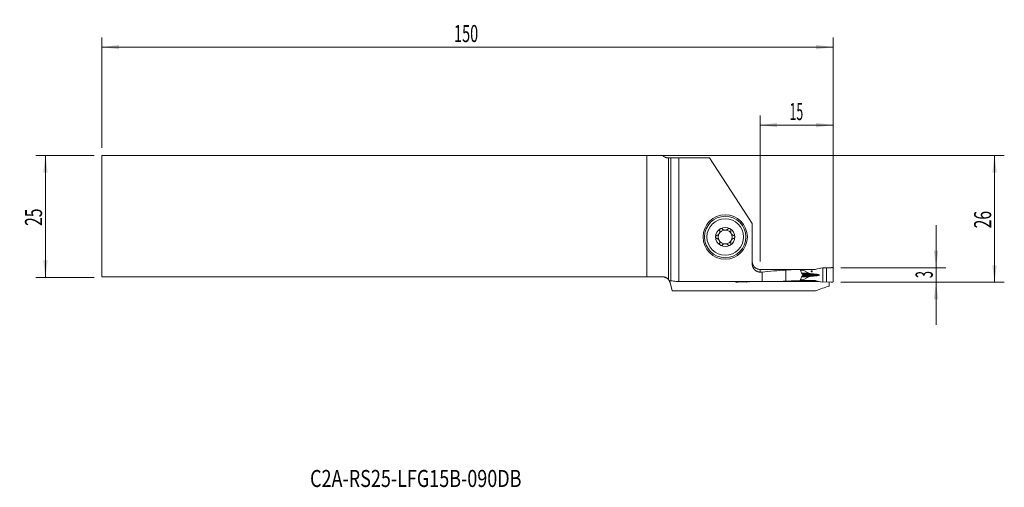
# Model space of a CAD drawing. Units: millimetres. Extents: x -133 to 69, y -56 to 40.
import ezdxf

# ---------------------------------------------------------------- set-up
doc = ezdxf.new("R2010")
doc.units = ezdxf.units.MM
for name, color, linetype in [('1', 4, 'Continuous'), ('2', 7, 'Continuous'), ('SK1', 4, 'Continuous'), ('SK2', 7, 'Continuous'), ('SK6', 5, 'Continuous')]:
    doc.layers.add(name, color=color, linetype=linetype)
doc.styles.add('iso_b_vert', font='simplex.shx')
doc.dimstyles.get("Standard").update_dxf_attribs({"dimtxt": 0.18, "dimasz": 0.18, "dimexe": 0.18, "dimexo": 0.0625, "dimgap": 0.09, "dimtad": 1, "dimzin": 0, "dimdsep": 52, "dimtxsty": 'Standard', "dimcen": 0.09, "dimadec": 0, "dimazin": 0, "dimtfac": 1, "dimtdec": 4, "dimtofl": 0, "dimtmove": 0, "dimatfit": 3, "dimfxl": 1, "dimtolj": 1, "dimtzin": 0, "dimarcsym": 0})

# ---------------------------------------------------------------- blocks, each defined once
blk = doc.blocks.new('_U0')
at = {"layer": '2', "lineweight": 13}
for p, q in [((-114.624148, 12.4375), (68.888352, 12.4375)), ((66.888352, -13.5625), (66.888352, 12.4375)), ((35.375852, -13.5625), (68.888352, -13.5625))]:
    blk.add_line(p, q, dxfattribs=at)
at = {"layer": '2', "lineweight": 18}
for points in [[(66.888352, 12.4375), (67.349136, 8.937502), (66.427569, 8.937498)], [(66.888352, -13.5625), (66.427569, -10.062502), (67.349136, -10.062498)]]:
    blk.add_solid(points, dxfattribs=at)
at = {"layer": '2', "lineweight": 18, "insert": (66.198719, -2.495466), "char_height": 3.5, "attachment_point": 7, "rotation": 90, "line_spacing_factor": 1.084337, "style": 'iso_b_vert'}
blk.add_mtext('\\W0.6740;26', dxfattribs=at)
blk = doc.blocks.new('_U1')
at = {"layer": '2', "lineweight": 13}
for p, q in [((54.888352, -1.8125), (54.888352, -22.3125)), ((35.375852, -10.5625), (56.888352, -10.5625)), ((35.375852, -13.5625), (56.888352, -13.5625))]:
    blk.add_line(p, q, dxfattribs=at)
at = {"layer": '2', "lineweight": 18}
for points in [[(54.888352, -10.5625), (54.427569, -7.062502), (55.349136, -7.062498)], [(54.888352, -13.5625), (55.349136, -17.062498), (54.427569, -17.062502)]]:
    blk.add_solid(points, dxfattribs=at)
at = {"layer": '2', "lineweight": 18, "insert": (54.198719, -12.687733), "char_height": 3.5, "attachment_point": 7, "rotation": 90, "line_spacing_factor": 1.084337, "style": 'iso_b_vert'}
blk.add_mtext('\\W0.5404;3', dxfattribs=at)
blk = doc.blocks.new('_U2')
at = {"layer": 'SK2', "lineweight": 13}
for p, q in [((-117.799148, 12.4375), (-129.811648, 12.4375)), ((-127.811648, 12.4375), (-127.811648, -12.5625)), ((-117.799148, -12.5625), (-129.811648, -12.5625))]:
    blk.add_line(p, q, dxfattribs=at)
at = {"layer": 'SK2', "lineweight": 18}
for points in [[(-127.811648, 12.4375), (-127.350864, 8.937502), (-128.272431, 8.937498)], [(-127.811648, -12.5625), (-128.272431, -9.062502), (-127.350864, -9.062498)]]:
    blk.add_solid(points, dxfattribs=at)
at = {"layer": 'SK2', "lineweight": 18, "insert": (-128.501281, -1.995466), "char_height": 3.5, "attachment_point": 7, "rotation": 90, "line_spacing_factor": 1.084337, "style": 'iso_b_vert'}
blk.add_mtext('\\W0.6740;25', dxfattribs=at)
blk = doc.blocks.new('_U3')
at = {"layer": '2', "lineweight": 13}
for p, q in [((18.788352, -9.3), (18.788352, 20.6875)), ((33.788352, -11.975), (33.788352, 20.6875)), ((18.788352, 18.6875), (33.788352, 18.6875))]:
    blk.add_line(p, q, dxfattribs=at)
at = {"layer": '2', "lineweight": 18}
for points in [[(18.788352, 18.6875), (22.288351, 19.148284), (22.288354, 18.226716)], [(33.788352, 18.6875), (30.288354, 18.226716), (30.288351, 19.148284)]]:
    blk.add_solid(points, dxfattribs=at)
at = {"layer": '2', "lineweight": 18, "insert": (24.820819, 19.720134), "char_height": 3.5, "attachment_point": 7, "line_spacing_factor": 1.084337, "style": 'iso_b_vert'}
blk.add_mtext('\\W0.5321;15', dxfattribs=at)
blk = doc.blocks.new('_U4')
at = {"layer": 'SK2', "lineweight": 13}
for p, q in [((-116.211648, 14.025), (-116.211648, 36.6875)), ((33.788352, -11.975), (33.788352, 36.6875)), ((-116.211648, 34.6875), (33.788352, 34.6875))]:
    blk.add_line(p, q, dxfattribs=at)
at = {"layer": 'SK2', "lineweight": 18}
for points in [[(-116.211648, 34.6875), (-112.711649, 35.148284), (-112.711646, 34.226716)], [(33.788352, 34.6875), (30.288354, 34.226716), (30.288351, 35.148284)]]:
    blk.add_solid(points, dxfattribs=at)
at = {"layer": 'SK2', "lineweight": 18, "insert": (-43.986914, 35.720134), "char_height": 3.5, "attachment_point": 7, "line_spacing_factor": 1.084337, "style": 'iso_b_vert'}
blk.add_mtext('\\W0.6217;150', dxfattribs=at)

msp = doc.modelspace()

# ---------------------------------------------------------------- linework, layer by layer
at = {"layer": '1', "lineweight": 18}
for p, q in [((0, 11.938), (0, -13.011)), ((0, 11.938), (0.482, 11.938)), ((0.482, 11.938), (2.117, 11.938)), ((2.117, 11.938), (8.414, 11.938)), ((2.117, 11.938), (2.117, -13.426)), ((8.414, 11.938), (17.188, -1.514)), ((17.188, -9.846), (17.188, -1.514)), ((18.788, -11.465), (19.183, -11.465)), ((19.183, -13.426), (19.183, -11.465)), ((24.038, -11.056), (24.038, -13.341)), ((27.022, -10.907), (27.045, -10.966)), ((27.561, -10.912), (27.024, -10.912)), ((27.538, -12.014), (27.538, -12.111)), ((30.016, -10.912), (27.561, -10.912)), ((27.561, -11.037), (27.561, -10.912)), ((28.813, -11.695), (27.608, -11.087)), ((30.186, -11.865), (30.133, -11.862)), ((30.261, -10.882), (31.208, -10.644)), ((31.247, -10.638), (31.64, -10.621)), ((31.64, -10.621), (32.397, -10.625)), ((31.64, -13.504), (31.64, -10.621)), ((32.397, -10.625), (33.344, -10.567)), ((32.397, -13.5), (32.397, -10.625)), ((33.788, -10.759), (33.788, -13.366)), ((0.318, -13.623), (0.765, -15.292)), ((1.581, -13.426), (2.117, -13.426)), ((19.183, -13.426), (2.117, -13.426)), ((14.233, -13.558), (15.179, -13.5)), ((15.179, -13.5), (15.179, -13.426)), ((15.179, -13.5), (15.937, -13.504)), ((15.937, -13.504), (15.937, -13.426)), ((15.937, -13.504), (16.33, -13.487)), ((16.369, -13.481), (16.589, -13.426)), ((19.183, -13.426), (22.039, -13.426)), ((27.687, -13.383), (22.964, -13.383)), ((27.045, -13.159), (27.009, -13.249)), ((27.024, -13.213), (27.561, -13.213)), ((27.561, -13.213), (27.561, -13.088)), ((27.561, -13.213), (30.016, -13.213)), ((27.608, -13.038), (28.813, -12.43)), ((27.687, -13.383), (27.685, -13.213)), ((28.605, -13.38), (28.604, -13.213)), ((30.806, -13.38), (28.605, -13.38)), ((30.133, -12.263), (30.186, -12.26)), ((31.208, -13.481), (30.261, -13.243)), ((31.64, -13.504), (31.247, -13.487)), ((32.397, -13.5), (31.64, -13.504)), ((33.344, -13.558), (32.397, -13.5)), ((32.988, -13.536), (32.988, -14.349)), ((0.765, -15.292), (30.186, -15.292))]:
    msp.add_line(p, q, dxfattribs=at)
at = {"layer": '1', "lineweight": 13}
for p, q in [((0.482, -13.248), (0.482, 11.938)), ((18.788, -10.91), (18.788, -11.465)), ((27.073, -11.037), (27.561, -11.037)), ((27.608, -11.087), (27.09, -11.087)), ((27.291, -11.695), (28.813, -11.695)), ((27.33, -11.811), (29.425, -11.811)), ((27.434, -11.862), (30.133, -11.862)), ((27.441, -11.865), (30.186, -11.865)), ((30.97, -12.062), (27.538, -12.062)), ((27.561, -13.088), (27.07, -13.088)), ((27.087, -13.038), (27.608, -13.038)), ((27.291, -12.43), (28.813, -12.43)), ((27.33, -12.314), (29.425, -12.314)), ((27.434, -12.263), (30.133, -12.263)), ((30.186, -12.26), (27.441, -12.26))]:
    msp.add_line(p, q, dxfattribs=at)
at = {"layer": '1', "lineweight": 18}
for radius in [4.55, 4.25, 3.75]:
    msp.add_circle((11.638, -4.263), radius, dxfattribs=at)
for centre, radius, start, end in [((11.638, -4.263), 1.968, 120.38142, 180), ((11.638, -4.263), 1.416, 150.19071, 209.80929), ((11.638, -4.263), 1.416, 96.19244, 150.19071), ((11.638, -4.263), 1.968, 59.61858, 120.38142), ((11.638, -4.263), 1.416, 83.80756, 96.19244), ((11.638, -4.263), 1.416, 29.80929, 83.80756), ((11.638, -4.263), 1.968, 0, 59.61858), ((11.638, -4.263), 1.416, 330.19071, 29.80929), ((11.638, -4.263), 1.968, 180, 239.61858), ((11.638, -4.263), 1.416, 209.80929, 263.80756), ((11.638, -4.263), 1.968, 239.61858, 300.38142), ((11.638, -4.263), 1.416, 263.80756, 276.19244), ((11.638, -4.263), 1.416, 276.19244, 330.19071), ((11.638, -4.263), 1.968, 300.38142, 0), ((18.788, -9.287), 1.6, 180, 199.17708)]:
    msp.add_arc(centre, radius, start, end, dxfattribs=at)
for centre, major_axis, ratio, start_param, end_param in [((-1140.593, -58.539), (3856.568, 15.711), 0.011665, 1.2631616, 1.2654008), ((29.751, -58.562), (68.087, 0), 0.700208, 1.6547965, 1.7266441), ((28.543, -58.562), (53.693, 0), 0.887911, 1.5991409, 1.6547965), ((28.412, -11.037), (0.851, 0), 0.176327, 3.1415927, -2.8056168), ((29.883, -11.629), (1.134, 0), 0.176327, -2.8056168, -1.9871783), ((34.012, -9.982), (11.343, 0), 0.176327, -1.9871782, -1.9198622), ((30.016, -10.113), (0.898, 0), 0.890875, -1.5707963, -1.2951526), ((29.779, -12.062), (1.191, 0), 0.176327, 0, 1.2217305), ((29.779, -12.062), (1.191, 0), 0.176327, -1.2217305, 0), ((0.134, -90.763), (0, 77.525), 0.267949, -0.0697114, -0.0167508), ((29.751, -90.763), (110.717, 0), 0.700208, 1.6224155, 1.6405078), ((28.543, -90.763), (87.312, 0), 0.887911, 1.588368, 1.6224155), ((28.412, -13.088), (0.851, 0), 0.176327, 2.8056168, 3.1415927), ((29.883, -12.496), (1.134, 0), 0.176327, 1.9871783, 2.8056168), ((34.012, -14.143), (11.343, 0), 0.176327, 1.9198622, 1.9871783), ((30.016, -14.012), (0.898, 0), 0.890875, 1.2951526, 1.5707963), ((40.876, -90.763), (0, 77.525), 0.603015, 0.1695438, 0.2307168)]:
    msp.add_ellipse(centre, major_axis=major_axis, ratio=ratio, start_param=start_param, end_param=end_param, dxfattribs=at)
msp.add_ellipse((29.36, -11.312), major_axis=(0, -0.127), ratio=0.984808, dxfattribs=at)
for points, knots in [([(9.912, -3.944), (9.88, -3.953), (9.849, -3.967), (9.813, -3.991), (9.805, -3.996), (9.791, -4.006), (9.785, -4.012), (9.765, -4.03), (9.753, -4.043), (9.736, -4.064), (9.731, -4.071), (9.721, -4.086), (9.716, -4.094), (9.703, -4.118), (9.695, -4.135), (9.686, -4.161), (9.683, -4.17), (9.678, -4.188), (9.676, -4.197), (9.671, -4.225), (9.67, -4.244), (9.67, -4.263)], [0, 0, 0, 0, 0.25, 0.25, 0.3125, 0.3125, 0.375, 0.375, 0.5, 0.5, 0.5625, 0.5625, 0.625, 0.625, 0.75, 0.75, 0.8125, 0.8125, 0.875, 0.875, 1, 1, 1, 1]), ([(9.912, -3.944), (9.961, -3.931), (10.009, -3.913), (10.078, -3.879), (10.101, -3.867), (10.135, -3.846), (10.146, -3.839), (10.168, -3.824), (10.179, -3.816), (10.233, -3.775), (10.273, -3.738), (10.32, -3.686), (10.329, -3.675), (10.347, -3.653), (10.372, -3.619), (10.41, -3.56), (10.436, -3.51), (10.459, -3.457), (10.469, -3.431), (10.487, -3.378), (10.494, -3.351), (10.506, -3.297), (10.51, -3.27), (10.52, -3.19), (10.521, -3.138), (10.515, -3.06), (10.512, -3.034), (10.503, -2.984), (10.497, -2.959), (10.491, -2.934)], [0, 0, 0, 0, 0.125, 0.125, 0.1875, 0.1875, 0.21875, 0.21875, 0.25, 0.25, 0.375, 0.375, 0.40625, 0.40625, 0.4375, 0.5, 0.5625, 0.5625, 0.625, 0.625, 0.6875, 0.6875, 0.75, 0.75, 0.875, 0.875, 0.9375, 0.9375, 1, 1, 1, 1]), ([(10.643, -2.564), (10.635, -2.569), (10.627, -2.574), (10.611, -2.585), (10.604, -2.591), (10.582, -2.609), (10.569, -2.622), (10.551, -2.644), (10.546, -2.651), (10.535, -2.666), (10.53, -2.674), (10.516, -2.697), (10.508, -2.714), (10.495, -2.747), (10.49, -2.765), (10.483, -2.799), (10.481, -2.816), (10.478, -2.868), (10.482, -2.902), (10.491, -2.934)], [0, 0, 0, 0, 0.0625, 0.0625, 0.125, 0.125, 0.25, 0.25, 0.3125, 0.3125, 0.375, 0.375, 0.5, 0.5, 0.625, 0.625, 0.75, 0.75, 1, 1, 1, 1]), ([(11.046, -2.619), (11.022, -2.594), (10.995, -2.574), (10.956, -2.553), (10.948, -2.549), (10.931, -2.542), (10.923, -2.539), (10.897, -2.53), (10.88, -2.526), (10.844, -2.52), (10.825, -2.519), (10.787, -2.519), (10.769, -2.521), (10.741, -2.526), (10.731, -2.528), (10.713, -2.533), (10.704, -2.536), (10.677, -2.546), (10.659, -2.555), (10.643, -2.564)], [0, 0, 0, 0, 0.25, 0.25, 0.3125, 0.3125, 0.375, 0.375, 0.5, 0.5, 0.625, 0.625, 0.75, 0.75, 0.8125, 0.8125, 0.875, 0.875, 1, 1, 1, 1]), ([(11.046, -2.619), (11.074, -2.648), (11.105, -2.675), (11.169, -2.724), (11.204, -2.747), (11.25, -2.772), (11.26, -2.777), (11.279, -2.787), (11.308, -2.801), (11.338, -2.813), (11.399, -2.835), (11.441, -2.846), (11.486, -2.855)], [0, 0, 0, 0, 0.25, 0.25, 0.5, 0.5, 0.5625, 0.5625, 0.625, 0.75, 0.75, 1, 1, 1, 1]), ([(11.791, -2.855), (11.836, -2.846), (11.878, -2.835), (11.939, -2.813), (11.959, -2.805), (11.988, -2.791), (11.998, -2.787), (12.017, -2.777), (12.026, -2.772), (12.073, -2.747), (12.107, -2.724), (12.172, -2.675), (12.202, -2.648), (12.23, -2.619)], [0, 0, 0, 0, 0.25, 0.25, 0.375, 0.375, 0.4375, 0.4375, 0.5, 0.5, 0.75, 0.75, 1, 1, 1, 1]), ([(12.634, -2.564), (12.617, -2.555), (12.6, -2.546), (12.573, -2.536), (12.564, -2.533), (12.545, -2.528), (12.536, -2.526), (12.508, -2.521), (12.489, -2.519), (12.452, -2.519), (12.433, -2.52), (12.397, -2.526), (12.379, -2.53), (12.354, -2.539), (12.346, -2.542), (12.329, -2.549), (12.321, -2.553), (12.282, -2.574), (12.254, -2.594), (12.23, -2.619)], [0, 0, 0, 0, 0.125, 0.125, 0.1875, 0.1875, 0.25, 0.25, 0.375, 0.375, 0.5, 0.5, 0.625, 0.625, 0.6875, 0.6875, 0.75, 0.75, 1, 1, 1, 1]), ([(12.634, -2.564), (12.642, -2.569), (12.65, -2.574), (12.665, -2.585), (12.673, -2.591), (12.694, -2.609), (12.707, -2.622), (12.725, -2.644), (12.731, -2.651), (12.742, -2.666), (12.747, -2.674), (12.761, -2.697), (12.769, -2.714), (12.782, -2.747), (12.787, -2.765), (12.794, -2.799), (12.796, -2.816), (12.798, -2.868), (12.794, -2.902), (12.786, -2.934)], [0, 0, 0, 0, 0.0625, 0.0625, 0.125, 0.125, 0.25, 0.25, 0.3125, 0.3125, 0.375, 0.375, 0.5, 0.5, 0.625, 0.625, 0.75, 0.75, 1, 1, 1, 1]), ([(12.786, -2.934), (12.773, -2.983), (12.764, -3.033), (12.758, -3.111), (12.757, -3.137), (12.758, -3.176), (12.759, -3.19), (12.76, -3.216), (12.762, -3.23), (12.769, -3.297), (12.781, -3.35), (12.803, -3.417), (12.807, -3.43), (12.817, -3.457), (12.834, -3.496), (12.865, -3.558), (12.896, -3.606), (12.929, -3.653), (12.947, -3.675), (12.984, -3.716), (13.003, -3.736), (13.044, -3.774), (13.065, -3.791), (13.129, -3.84), (13.174, -3.867), (13.244, -3.901), (13.268, -3.912), (13.316, -3.93), (13.34, -3.938), (13.364, -3.944)], [0, 0, 0, 0, 0.125, 0.125, 0.1875, 0.1875, 0.21875, 0.21875, 0.25, 0.25, 0.375, 0.375, 0.40625, 0.40625, 0.4375, 0.5, 0.5625, 0.5625, 0.625, 0.625, 0.6875, 0.6875, 0.75, 0.75, 0.875, 0.875, 0.9375, 0.9375, 1, 1, 1, 1]), ([(13.607, -4.263), (13.607, -4.244), (13.605, -4.225), (13.599, -4.188), (13.594, -4.17), (13.585, -4.144), (13.581, -4.135), (13.574, -4.118), (13.57, -4.11), (13.556, -4.086), (13.546, -4.071), (13.529, -4.05), (13.523, -4.043), (13.511, -4.03), (13.505, -4.024), (13.485, -4.006), (13.472, -3.995), (13.442, -3.976), (13.427, -3.968), (13.396, -3.954), (13.381, -3.949), (13.364, -3.944)], [0, 0, 0, 0, 0.125, 0.125, 0.25, 0.25, 0.3125, 0.3125, 0.375, 0.375, 0.5, 0.5, 0.5625, 0.5625, 0.625, 0.625, 0.75, 0.75, 0.875, 0.875, 1, 1, 1, 1]), ([(9.67, -4.263), (9.67, -4.281), (9.671, -4.3), (9.678, -4.337), (9.683, -4.355), (9.692, -4.381), (9.695, -4.39), (9.703, -4.407), (9.707, -4.415), (9.72, -4.439), (9.731, -4.454), (9.747, -4.475), (9.753, -4.482), (9.766, -4.495), (9.772, -4.501), (9.791, -4.519), (9.805, -4.53), (9.834, -4.549), (9.849, -4.557), (9.88, -4.571), (9.896, -4.576), (9.912, -4.581)], [0, 0, 0, 0, 0.125, 0.125, 0.25, 0.25, 0.3125, 0.3125, 0.375, 0.375, 0.5, 0.5, 0.5625, 0.5625, 0.625, 0.625, 0.75, 0.75, 0.875, 0.875, 1, 1, 1, 1]), ([(10.491, -5.591), (10.504, -5.542), (10.513, -5.492), (10.519, -5.414), (10.519, -5.388), (10.519, -5.349), (10.518, -5.335), (10.516, -5.309), (10.515, -5.295), (10.507, -5.228), (10.496, -5.175), (10.474, -5.108), (10.469, -5.095), (10.459, -5.068), (10.443, -5.029), (10.411, -4.967), (10.381, -4.919), (10.348, -4.872), (10.33, -4.85), (10.293, -4.809), (10.274, -4.789), (10.233, -4.751), (10.212, -4.734), (10.147, -4.685), (10.103, -4.658), (10.033, -4.624), (10.009, -4.613), (9.961, -4.595), (9.937, -4.587), (9.912, -4.581)], [0, 0, 0, 0, 0.125, 0.125, 0.1875, 0.1875, 0.21875, 0.21875, 0.25, 0.25, 0.375, 0.375, 0.40625, 0.40625, 0.4375, 0.5, 0.5625, 0.5625, 0.625, 0.625, 0.6875, 0.6875, 0.75, 0.75, 0.875, 0.875, 0.9375, 0.9375, 1, 1, 1, 1]), ([(10.643, -5.961), (10.635, -5.956), (10.627, -5.951), (10.611, -5.94), (10.604, -5.934), (10.582, -5.916), (10.569, -5.903), (10.551, -5.881), (10.546, -5.874), (10.535, -5.859), (10.53, -5.851), (10.516, -5.828), (10.508, -5.811), (10.495, -5.778), (10.49, -5.76), (10.483, -5.726), (10.481, -5.709), (10.478, -5.657), (10.482, -5.623), (10.491, -5.591)], [0, 0, 0, 0, 0.0625, 0.0625, 0.125, 0.125, 0.25, 0.25, 0.3125, 0.3125, 0.375, 0.375, 0.5, 0.5, 0.625, 0.625, 0.75, 0.75, 1, 1, 1, 1]), ([(10.643, -5.961), (10.659, -5.97), (10.677, -5.979), (10.704, -5.989), (10.713, -5.992), (10.731, -5.997), (10.741, -5.999), (10.769, -6.004), (10.787, -6.006), (10.825, -6.006), (10.844, -6.005), (10.88, -5.999), (10.897, -5.995), (10.923, -5.986), (10.931, -5.983), (10.948, -5.976), (10.956, -5.972), (10.995, -5.951), (11.022, -5.931), (11.046, -5.906)], [0, 0, 0, 0, 0.125, 0.125, 0.1875, 0.1875, 0.25, 0.25, 0.375, 0.375, 0.5, 0.5, 0.625, 0.625, 0.6875, 0.6875, 0.75, 0.75, 1, 1, 1, 1]), ([(11.486, -5.67), (11.441, -5.679), (11.399, -5.69), (11.338, -5.712), (11.318, -5.72), (11.289, -5.734), (11.279, -5.738), (11.26, -5.748), (11.251, -5.753), (11.204, -5.778), (11.17, -5.801), (11.105, -5.85), (11.074, -5.877), (11.046, -5.906)], [0, 0, 0, 0, 0.25, 0.25, 0.375, 0.375, 0.4375, 0.4375, 0.5, 0.5, 0.75, 0.75, 1, 1, 1, 1]), ([(12.23, -5.906), (12.202, -5.877), (12.172, -5.85), (12.107, -5.801), (12.073, -5.778), (12.026, -5.753), (12.017, -5.748), (11.998, -5.738), (11.969, -5.724), (11.939, -5.712), (11.878, -5.69), (11.836, -5.679), (11.791, -5.67)], [0, 0, 0, 0, 0.25, 0.25, 0.5, 0.5, 0.5625, 0.5625, 0.625, 0.75, 0.75, 1, 1, 1, 1]), ([(12.23, -5.906), (12.254, -5.931), (12.282, -5.951), (12.321, -5.972), (12.329, -5.976), (12.346, -5.983), (12.354, -5.986), (12.379, -5.995), (12.397, -5.999), (12.433, -6.005), (12.452, -6.006), (12.489, -6.006), (12.508, -6.004), (12.536, -5.999), (12.545, -5.997), (12.564, -5.992), (12.573, -5.989), (12.6, -5.979), (12.617, -5.97), (12.634, -5.961)], [0, 0, 0, 0, 0.25, 0.25, 0.3125, 0.3125, 0.375, 0.375, 0.5, 0.5, 0.625, 0.625, 0.75, 0.75, 0.8125, 0.8125, 0.875, 0.875, 1, 1, 1, 1]), ([(12.634, -5.961), (12.642, -5.956), (12.65, -5.951), (12.665, -5.94), (12.673, -5.934), (12.694, -5.916), (12.707, -5.903), (12.725, -5.881), (12.731, -5.874), (12.742, -5.859), (12.747, -5.851), (12.761, -5.828), (12.769, -5.811), (12.782, -5.778), (12.787, -5.76), (12.794, -5.726), (12.796, -5.709), (12.798, -5.657), (12.794, -5.623), (12.786, -5.591)], [0, 0, 0, 0, 0.0625, 0.0625, 0.125, 0.125, 0.25, 0.25, 0.3125, 0.3125, 0.375, 0.375, 0.5, 0.5, 0.625, 0.625, 0.75, 0.75, 1, 1, 1, 1]), ([(13.364, -4.581), (13.316, -4.594), (13.268, -4.612), (13.198, -4.646), (13.176, -4.658), (13.142, -4.679), (13.13, -4.686), (13.108, -4.701), (13.097, -4.709), (13.044, -4.75), (13.003, -4.787), (12.957, -4.839), (12.947, -4.85), (12.93, -4.872), (12.904, -4.906), (12.866, -4.965), (12.841, -5.015), (12.817, -5.068), (12.807, -5.094), (12.79, -5.147), (12.783, -5.174), (12.771, -5.228), (12.766, -5.255), (12.757, -5.335), (12.756, -5.387), (12.762, -5.465), (12.765, -5.491), (12.774, -5.541), (12.779, -5.566), (12.786, -5.591)], [0, 0, 0, 0, 0.125, 0.125, 0.1875, 0.1875, 0.21875, 0.21875, 0.25, 0.25, 0.375, 0.375, 0.40625, 0.40625, 0.4375, 0.5, 0.5625, 0.5625, 0.625, 0.625, 0.6875, 0.6875, 0.75, 0.75, 0.875, 0.875, 0.9375, 0.9375, 1, 1, 1, 1]), ([(13.364, -4.581), (13.397, -4.572), (13.428, -4.558), (13.464, -4.534), (13.471, -4.529), (13.485, -4.519), (13.492, -4.513), (13.511, -4.495), (13.524, -4.482), (13.54, -4.461), (13.546, -4.454), (13.556, -4.439), (13.561, -4.431), (13.574, -4.407), (13.582, -4.39), (13.591, -4.364), (13.594, -4.355), (13.598, -4.337), (13.6, -4.328), (13.605, -4.3), (13.607, -4.281), (13.607, -4.263)], [0, 0, 0, 0, 0.25, 0.25, 0.3125, 0.3125, 0.375, 0.375, 0.5, 0.5, 0.5625, 0.5625, 0.625, 0.625, 0.75, 0.75, 0.8125, 0.8125, 0.875, 0.875, 1, 1, 1, 1]), ([(17.188, -9.846), (17.188, -9.899), (17.191, -9.952), (17.199, -10.031), (17.202, -10.057), (17.209, -10.11), (17.214, -10.136), (17.239, -10.265), (17.269, -10.366), (17.329, -10.512), (17.351, -10.56), (17.388, -10.63), (17.401, -10.653), (17.428, -10.699), (17.442, -10.721), (17.514, -10.831), (17.58, -10.912), (17.672, -11.006), (17.691, -11.025), (17.73, -11.061), (17.75, -11.078), (17.811, -11.129), (17.895, -11.192), (17.984, -11.247), (18.076, -11.297), (18.124, -11.32), (18.271, -11.382), (18.371, -11.413), (18.525, -11.444), (18.577, -11.452), (18.656, -11.46), (18.683, -11.462), (18.736, -11.465), (18.762, -11.465), (18.788, -11.465)], [0, 0, 0, 0, 0.0625, 0.0625, 0.09375, 0.09375, 0.125, 0.125, 0.25, 0.25, 0.3125, 0.3125, 0.34375, 0.34375, 0.375, 0.375, 0.5, 0.5, 0.53125, 0.53125, 0.5625, 0.5625, 0.625, 0.6875, 0.6875, 0.75, 0.75, 0.875, 0.875, 0.9375, 0.9375, 0.96875, 0.96875, 1, 1, 1, 1]), ([(18.788, -10.91), (18.702, -10.91), (18.616, -10.903), (18.51, -10.886), (18.489, -10.882), (18.447, -10.874), (18.426, -10.869), (18.364, -10.854), (18.323, -10.842), (18.202, -10.802), (18.124, -10.77), (18.012, -10.712), (17.975, -10.691), (17.921, -10.658), (17.903, -10.646), (17.868, -10.623), (17.851, -10.61), (17.767, -10.549), (17.704, -10.495), (17.617, -10.407), (17.589, -10.376), (17.536, -10.313), (17.51, -10.28), (17.438, -10.18), (17.395, -10.11), (17.322, -9.965), (17.29, -9.89), (17.265, -9.813)], [0, 0, 0, 0, 0.125, 0.125, 0.15625, 0.15625, 0.1875, 0.1875, 0.25, 0.25, 0.375, 0.375, 0.4375, 0.4375, 0.46875, 0.46875, 0.5, 0.5, 0.625, 0.625, 0.6875, 0.6875, 0.75, 0.75, 0.875, 0.875, 1, 1, 1, 1]), ([(17.265, -9.813), (17.27, -9.813), (17.274, -9.813), (17.277, -9.813), (17.277, -9.813), (17.276, -9.813)], [0, 0, 0, 0, 0.5, 0.5, 1, 1, 1, 1]), ([(27.045, -10.966), (27.059, -11.001), (27.072, -11.035), (27.098, -11.104), (27.111, -11.139), (27.148, -11.244), (27.172, -11.314), (27.219, -11.456), (27.242, -11.527), (27.286, -11.669), (27.309, -11.741), (27.33, -11.812)], [0, 0, 0, 0, 0.125, 0.125, 0.25, 0.25, 0.5, 0.5, 0.75, 0.75, 1, 1, 1, 1]), ([(27.461, -11.875), (27.466, -11.877), (27.472, -11.88), (27.482, -11.887), (27.487, -11.892), (27.496, -11.901), (27.501, -11.905), (27.509, -11.916), (27.513, -11.922), (27.523, -11.94), (27.529, -11.954), (27.536, -11.983), (27.538, -11.998), (27.538, -12.014)], [0, 0, 0, 0, 0.125, 0.125, 0.25, 0.25, 0.375, 0.375, 0.5, 0.5, 0.75, 0.75, 1, 1, 1, 1]), ([(27.538, -12.111), (27.538, -12.119), (27.538, -12.127), (27.536, -12.142), (27.533, -12.157), (27.528, -12.171), (27.523, -12.185), (27.52, -12.191), (27.513, -12.203), (27.509, -12.209), (27.501, -12.22), (27.496, -12.225), (27.482, -12.238), (27.472, -12.245), (27.461, -12.25)], [0, 0, 0, 0, 0.125, 0.125, 0.25, 0.375, 0.375, 0.5, 0.5, 0.625, 0.625, 0.75, 0.75, 1, 1, 1, 1]), ([(0, -13.011), (0.015, -13.029), (0.029, -13.047), (0.057, -13.084), (0.071, -13.103), (0.111, -13.16), (0.136, -13.199), (0.159, -13.239)], [0, 0, 0, 0, 0.25, 0.25, 0.5, 0.5, 1, 1, 1, 1]), ([(0.158, -13.238), (0.158, -13.238), (0.158, -13.238), (0.16, -13.241), (0.163, -13.246), (0.174, -13.266), (0.187, -13.289), (0.219, -13.353), (0.238, -13.394), (0.279, -13.495), (0.299, -13.555), (0.318, -13.623)], [0, 0, 0, 0, 0.0636055, 0.0636055, 0.1973762, 0.1973762, 0.4649174, 0.4649174, 0.7324587, 0.7324587, 1, 1, 1, 1]), ([(0.159, -13.239), (0.23, -13.24), (0.293, -13.241), (0.4, -13.244), (0.446, -13.246), (0.482, -13.248)], [0, 0, 0, 0, 0.5, 0.5, 1, 1, 1, 1]), ([(16.68, -13.426), (16.671, -13.427), (16.662, -13.428), (16.642, -13.431), (16.631, -13.432), (16.597, -13.435), (16.573, -13.438), (16.549, -13.44)], [0, 0, 0, 0, 0.226416, 0.226416, 0.4967599, 0.4967599, 1, 1, 1, 1]), ([(27.045, -13.159), (27.059, -13.124), (27.072, -13.09), (27.098, -13.021), (27.111, -12.986), (27.148, -12.881), (27.172, -12.81), (27.219, -12.669), (27.242, -12.598), (27.286, -12.456), (27.309, -12.384), (27.33, -12.312)], [0, 0, 0, 0, 0.125, 0.125, 0.25, 0.25, 0.5, 0.5, 0.75, 0.75, 1, 1, 1, 1])]:
    msp.add_open_spline(points, degree=3, knots=knots, dxfattribs=at)
for points in [[(27.33, -11.812), (27.374, -11.833), (27.418, -11.854), (27.461, -11.875)], [(31.208, -10.644), (31.221, -10.64), (31.234, -10.638), (31.247, -10.638)], [(16.33, -13.487), (16.343, -13.487), (16.356, -13.485), (16.369, -13.481)], [(27.33, -12.312), (27.374, -12.292), (27.418, -12.271), (27.461, -12.25)], [(31.247, -13.487), (31.234, -13.487), (31.221, -13.485), (31.208, -13.481)]]:
    msp.add_open_spline(points, degree=3, dxfattribs=at)
for points, weights in [([(33.344, -10.567), (33.466, -10.559), (33.588, -10.559)], [1.03186391736, 1.03138264657, 1.03186391736]), ([(33.588, -10.559), (33.788, -10.559), (33.788, -10.759)], [1.03186391736, 0.729637973227, 1.03186391736]), ([(13.798, -13.426), (13.842, -13.566), (13.988, -13.566)], [0.933141685457, 0.791773867038, 1.03186391736]), ([(13.988, -13.566), (14.111, -13.566), (14.233, -13.558)], [1.03186391736, 1.03138264657, 1.03186391736]), ([(28.605, -13.38), (28.146, -13.382), (27.687, -13.383)], [0.500000083598, 0.499999916402, 0.500000083598]), ([(33.588, -13.566), (33.466, -13.566), (33.344, -13.558)], [1.03186391736, 1.03138264657, 1.03186391736]), ([(33.788, -13.366), (33.788, -13.566), (33.588, -13.566)], [1.03186391736, 0.729637973227, 1.03186391736])]:
    msp.add_rational_spline(points, weights, degree=2, dxfattribs=at)
at = {"layer": 'SK1', "lineweight": 18}
for p, q in [((-4.455, 12.438), (-116.212, 12.438)), ((-116.212, -12.438), (-116.212, 12.438)), ((-4.455, 12.438), (-4.455, -12.438)), ((0, 11.938), (0, -13.011)), ((-4.455, -12.438), (-116.212, -12.438)), ((-1.228, -12.438), (-4.455, -12.438))]:
    msp.add_line(p, q, dxfattribs=at)
msp.add_ellipse((-2.416, 12.447), major_axis=(3, 0), ratio=0.004363, start_param=-2.3183807, end_param=-1.1387703, dxfattribs=at)
for points, knots in [([(-1.16, 12.435), (-1.115, 12.388), (-1.056, 12.334), (-0.995, 12.284), (-0.97, 12.265), (-0.957, 12.255), (-0.919, 12.228), (-0.894, 12.21), (-0.817, 12.161), (-0.765, 12.131), (-0.688, 12.093), (-0.662, 12.08), (-0.61, 12.058), (-0.584, 12.048), (-0.506, 12.019), (-0.455, 12.003), (-0.357, 11.977), (-0.309, 11.967), (-0.169, 11.944), (-0.081, 11.938), (0, 11.938)], [0, 0, 0, 0, 0.125, 0.15625, 0.15625, 0.1875, 0.1875, 0.25, 0.25, 0.375, 0.375, 0.4375, 0.4375, 0.5, 0.5, 0.625, 0.625, 0.75, 0.75, 1, 1, 1, 1]), ([(0, -13.011), (-0.035, -12.97), (-0.071, -12.931), (-0.148, -12.855), (-0.189, -12.82), (-0.274, -12.752), (-0.319, -12.72), (-0.389, -12.674), (-0.413, -12.66), (-0.463, -12.632), (-0.488, -12.618), (-0.566, -12.58), (-0.62, -12.556), (-0.731, -12.515), (-0.789, -12.498), (-0.878, -12.476), (-0.908, -12.469), (-0.97, -12.458), (-1.001, -12.453), (-1.097, -12.442), (-1.161, -12.438), (-1.228, -12.438)], [0, 0, 0, 0, 0.125, 0.125, 0.25, 0.25, 0.375, 0.375, 0.4375, 0.4375, 0.5, 0.5, 0.625, 0.625, 0.75, 0.75, 0.8125, 0.8125, 0.875, 0.875, 1, 1, 1, 1])]:
    msp.add_open_spline(points, degree=3, knots=knots, dxfattribs=at)

# ---------------------------------------------------------------- texts
at = {"layer": 'SK6', "lineweight": 18, "insert": (-73.526, -55.561), "char_height": 3.5, "attachment_point": 7, "line_spacing_factor": 1.084337, "style": 'iso_b_vert'}
msp.add_mtext('\\W0.7734;C2A-RS25-LFG15B-090DB', dxfattribs=at)

# ---------------------------------------------------------------- dimensions: what is measured, and where the dimension line sits
at = {"layer": '2', "lineweight": 18}
dim = msp.add_linear_dim(base=(33.788, 18.688), p1=(18.788, -10.887), p2=(33.788, -13.562), dimstyle='Standard', override={"dimtxt": 3.5, "dimasz": 3.5, "dimexe": 2, "dimexo": 1.5875, "dimgap": 1.75, "dimtad": 1, "dimtih": 1, "dimtoh": 0, "dimdec": 1, "dimlfac": 1, "dimzin": 8, "dimdsep": 46, "dimlunit": 2, "dimpost": '<>', "dimtxsty": 'iso_b_vert', "dimsah": 1, "dimse1": 0, "dimse2": 0, "dimsd1": 0, "dimsd2": 0, "dimclrd": 2, "dimclre": 2, "dimclrt": 2, "dimtol": 0, "dimtm": -0.1, "dimtfac": 1, "dimtdec": 2, "dimtofl": 1, "dimtmove": 0, "dimtzin": 8, "dimlwd": 13, "dimlwe": 13}, dxfattribs=at)
dim.commit()
dim.dimension.update_dxf_attribs({"geometry": '_U3', "text_midpoint": (26.288, 18.688)})
for base, p1, p2, picture, middle in [((66.888, 12.438), (33.788, -13.562), (-116.212, 12.438), '_U0', (66.888, -0.562)), ((54.888, -13.562), (33.788, -10.562), (33.788, -13.562), '_U1', (54.888, -12.062))]:
    dim = msp.add_linear_dim(base=base, p1=p1, p2=p2, angle=90, dimstyle='Standard', override={"dimtxt": 3.5, "dimasz": 3.5, "dimexe": 2, "dimexo": 1.5875, "dimgap": 1.75, "dimtad": 1, "dimtih": 0, "dimtoh": 0, "dimdec": 2, "dimlfac": 1, "dimzin": 8, "dimdsep": 46, "dimlunit": 2, "dimpost": '<>', "dimtxsty": 'iso_b_vert', "dimsah": 1, "dimse1": 0, "dimse2": 0, "dimsd1": 0, "dimsd2": 0, "dimclrd": 2, "dimclre": 2, "dimclrt": 2, "dimtol": 0, "dimtm": -0.1, "dimtfac": 1, "dimtdec": 2, "dimtofl": 1, "dimtmove": 0, "dimtzin": 8, "dimlwd": 13, "dimlwe": 13}, dxfattribs=at)
    dim.commit()
    dim.dimension.update_dxf_attribs({"geometry": picture, "text_midpoint": middle})
at = {"layer": 'SK2', "lineweight": 18}
dim = msp.add_linear_dim(base=(33.788, 34.688), p1=(-116.212, 12.438), p2=(33.788, -13.562), dimstyle='Standard', override={"dimtxt": 3.5, "dimasz": 3.5, "dimexe": 2, "dimexo": 1.5875, "dimgap": 1.75, "dimtad": 1, "dimtih": 1, "dimtoh": 0, "dimdec": 1, "dimlfac": 1, "dimzin": 8, "dimdsep": 46, "dimlunit": 2, "dimpost": '<>', "dimtxsty": 'iso_b_vert', "dimsah": 1, "dimse1": 0, "dimse2": 0, "dimsd1": 0, "dimsd2": 0, "dimclrd": 2, "dimclre": 2, "dimclrt": 2, "dimtol": 0, "dimtm": -0.1, "dimtfac": 1, "dimtdec": 2, "dimtofl": 1, "dimtmove": 0, "dimtzin": 8, "dimlwd": 13, "dimlwe": 13}, dxfattribs=at)
dim.commit()
dim.dimension.update_dxf_attribs({"geometry": '_U4', "text_midpoint": (-41.212, 34.688)})
dim = msp.add_linear_dim(base=(-127.812, -12.562), p1=(-116.212, 12.438), p2=(-116.212, -12.562), angle=90, dimstyle='Standard', override={"dimtxt": 3.5, "dimasz": 3.5, "dimexe": 2, "dimexo": 1.5875, "dimgap": 1.75, "dimtad": 1, "dimtih": 0, "dimtoh": 0, "dimdec": 2, "dimlfac": 1, "dimzin": 8, "dimdsep": 46, "dimlunit": 2, "dimpost": '<>', "dimtxsty": 'iso_b_vert', "dimsah": 1, "dimse1": 0, "dimse2": 0, "dimsd1": 0, "dimsd2": 0, "dimclrd": 2, "dimclre": 2, "dimclrt": 2, "dimtol": 0, "dimtm": -0.1, "dimtfac": 1, "dimtdec": 2, "dimtofl": 1, "dimtmove": 0, "dimtzin": 8, "dimlwd": 13, "dimlwe": 13}, dxfattribs=at)
dim.commit()
dim.dimension.update_dxf_attribs({"geometry": '_U2', "text_midpoint": (-127.812, -0.062)})

doc.saveas('drawing.dxf')
